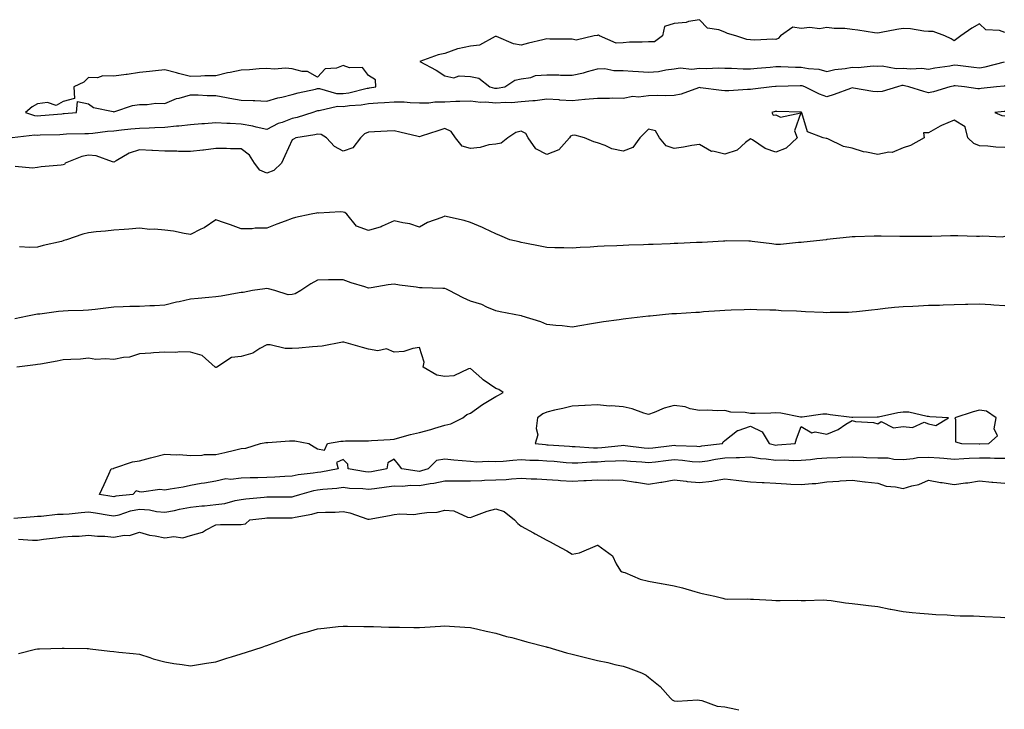
# Model space of a CAD drawing. Units: inches. Extents: x 899843 to 902483, y 7237178 to 7239818.
# Drawn here: x 900811 to 901198, y 7238498 to 7238768 of the extents above; entities that cross this region are included whole.
import ezdxf

# ---------------------------------------------------------------- set-up
doc = ezdxf.new("R2010")
doc.units = ezdxf.units.IN
doc.header["$MEASUREMENT"] = 0
doc.layers.add('Contour_89987237', color=7, linetype='Continuous', true_color=0x8a7eb4)

msp = doc.modelspace()

# ---------------------------------------------------------------- linework, layer by layer
at = {"layer": 'Contour_89987237'}
for points in [[(901198.05, 7238763.27, 3301), (901195.96, 7238764.01, 3301), (901190.5, 7238764.37, 3301), (901188.05, 7238766.64, 3301), (901184.99, 7238764.99, 3301), (901180.76, 7238761.92, 3301), (901179.17, 7238760.8, 3301), (901178.05, 7238759.99, 3301), (901176.88, 7238760.76, 3301), (901174.36, 7238761.92, 3301), (901169.78, 7238763.66, 3301), (901168.05, 7238763.66, 3301), (901166.23, 7238763.74, 3301), (901160.88, 7238764.75, 3301), (901158.05, 7238764.84, 3301), (901155.55, 7238764.42, 3301), (901149.36, 7238763.24, 3301), (901148.05, 7238763, 3301), (901146.78, 7238763.2, 3301), (901140.28, 7238764.16, 3301), (901138.05, 7238764.5, 3301), (901135.15, 7238764.82, 3301), (901130.94, 7238764.8, 3301), (901128.05, 7238765.22, 3301), (901125.2, 7238764.77, 3301), (901121.35, 7238765.22, 3301), (901118.05, 7238764.9, 3301), (901114.65, 7238765.32, 3301), (901109.88, 7238761.92, 3301), (901109.01, 7238760.96, 3301), (901108.05, 7238760.49, 3301), (901106.81, 7238760.68, 3301), (901099.75, 7238760.22, 3301), (901098.05, 7238760.39, 3301), (901096.6, 7238760.47, 3301), (901092.34, 7238761.92, 3301), (901089.07, 7238762.94, 3301), (901088.05, 7238763.38, 3301), (901085.6, 7238764.37, 3301), (901081.14, 7238765.01, 3301), (901078.05, 7238768.31, 3301), (901073.73, 7238767.6, 3301), (901072.76, 7238767.21, 3301), (901068.05, 7238766.79, 3301), (901064.35, 7238765.62, 3301), (901063.48, 7238761.92, 3301), (901060.31, 7238759.66, 3301), (901058.05, 7238759.59, 3301), (901055.57, 7238759.44, 3301), (901050.54, 7238759.44, 3301), (901048.05, 7238759.26, 3301), (901045.27, 7238759.14, 3301), (901038.75, 7238761.92, 3301), (901038.36, 7238762.22, 3301), (901038.05, 7238762.13, 3301), (901037.85, 7238762.12, 3301), (901036.72, 7238761.92, 3301), (901029.65, 7238760.32, 3301), (901028.05, 7238760.61, 3301), (901026.84, 7238760.71, 3301), (901019.3, 7238760.68, 3301), (901018.05, 7238760.77, 3301), (901016.51, 7238760.39, 3301), (901010.91, 7238759.06, 3301), (901008.05, 7238758.33, 3301), (901004.95, 7238758.82, 3301), (900998.26, 7238761.71, 3301), (900998.05, 7238761.76, 3301), (900997.83, 7238761.7, 3301), (900991.6, 7238758.37, 3301), (900988.05, 7238757.91, 3301), (900983.07, 7238756.9, 3301), (900982.98, 7238756.84, 3301), (900978.05, 7238755.06, 3301), (900975.4, 7238754.57, 3301), (900968.22, 7238751.92, 3301), (900974.63, 7238748.5, 3301), (900978.05, 7238746.29, 3301), (900981.57, 7238745.44, 3301), (900983.67, 7238746.3, 3301), (900988.05, 7238745.97, 3301), (900991.43, 7238745.3, 3301), (900995.67, 7238741.92, 3301), (900997.55, 7238741.41, 3301), (900998.05, 7238741.36, 3301), (900998.57, 7238741.4, 3301), (901001.62, 7238741.92, 3301), (901005.45, 7238744.52, 3301), (901008.05, 7238745.13, 3301), (901011.76, 7238745.62, 3301), (901013.62, 7238746.35, 3301), (901018.05, 7238746.68, 3301), (901022.75, 7238746.63, 3301), (901023.43, 7238746.54, 3301), (901028.05, 7238746.48, 3301), (901032.55, 7238747.42, 3301), (901034.11, 7238747.98, 3301), (901038.05, 7238749.04, 3301), (901040.84, 7238749.13, 3301), (901044.43, 7238748.31, 3301), (901048.05, 7238748.38, 3301), (901051.85, 7238748.12, 3301), (901054.1, 7238747.97, 3301), (901058.05, 7238747.7, 3301), (901061.95, 7238748.02, 3301), (901064.8, 7238748.68, 3301), (901068.05, 7238749.02, 3301), (901070.5, 7238749.47, 3301), (901075.07, 7238748.94, 3301), (901078.05, 7238749.26, 3301), (901080.78, 7238749.19, 3301), (901085.52, 7238749.39, 3301), (901088.05, 7238749.31, 3301), (901090.67, 7238749.3, 3301), (901095.19, 7238749.06, 3301), (901098.05, 7238749.05, 3301), (901100.69, 7238749.28, 3301), (901105.87, 7238749.73, 3301), (901108.05, 7238749.93, 3301), (901110.05, 7238749.93, 3301), (901115.81, 7238749.67, 3301), (901118.05, 7238749.66, 3301), (901120.87, 7238749.1, 3301), (901124.96, 7238748.83, 3301), (901128.05, 7238747.95, 3301), (901131.23, 7238748.74, 3301), (901135.29, 7238749.16, 3301), (901138.05, 7238749.69, 3301), (901140.38, 7238749.59, 3301), (901146.3, 7238750.17, 3301), (901148.05, 7238750.06, 3301), (901149.78, 7238750.19, 3301), (901155.34, 7238749.21, 3301), (901158.05, 7238749.33, 3301), (901160.91, 7238749.06, 3301), (901165.35, 7238749.22, 3301), (901168.05, 7238748.88, 3301), (901170.55, 7238749.42, 3301), (901176.38, 7238750.24, 3301), (901178.05, 7238750.56, 3301), (901179.58, 7238750.39, 3301), (901185.76, 7238749.63, 3301), (901188.05, 7238749.38, 3301), (901190.23, 7238749.74, 3301), (901197.92, 7238751.79, 3301)], [(901198.05, 7238742.28, 3300), (901197.75, 7238742.22, 3300), (901194.68, 7238741.92, 3300), (901188.72, 7238741.25, 3300), (901188.05, 7238741.19, 3300), (901187.34, 7238741.22, 3300), (901182.12, 7238741.92, 3300), (901178.43, 7238742.3, 3300), (901178.05, 7238742.34, 3300), (901177.69, 7238742.27, 3300), (901176.35, 7238741.92, 3300), (901170.02, 7238739.95, 3300), (901168.05, 7238739.6, 3300), (901166.21, 7238740.08, 3300), (901160.34, 7238741.92, 3300), (901158.52, 7238742.39, 3300), (901158.05, 7238742.44, 3300), (901157.56, 7238742.41, 3300), (901155.83, 7238741.92, 3300), (901149.8, 7238740.16, 3300), (901148.05, 7238739.92, 3300), (901146.17, 7238740.05, 3300), (901138.5, 7238741.47, 3300), (901138.05, 7238741.51, 3300), (901137.41, 7238741.29, 3300), (901130.97, 7238739, 3300), (901128.05, 7238737.98, 3300), (901125.24, 7238739.11, 3300), (901119.39, 7238741.92, 3300), (901118.44, 7238742.31, 3300), (901118.05, 7238742.39, 3300), (901117.58, 7238742.39, 3300), (901108.2, 7238742.07, 3300), (901108.05, 7238742.07, 3300), (901107.91, 7238742.06, 3300), (901106.44, 7238741.92, 3300), (901098.96, 7238741.01, 3300), (901098.05, 7238740.84, 3300), (901096.96, 7238740.84, 3300), (901089.54, 7238740.43, 3300), (901088.05, 7238740.43, 3300), (901086.69, 7238740.56, 3300), (901078.38, 7238741.59, 3300), (901078.05, 7238741.63, 3300), (901077.65, 7238741.53, 3300), (901070.91, 7238739.07, 3300), (901068.05, 7238738.51, 3300), (901064.55, 7238738.42, 3300), (901061.46, 7238738.51, 3300), (901058.05, 7238738.4, 3300), (901054.07, 7238737.94, 3300), (901051.86, 7238738.1, 3300), (901048.05, 7238737.4, 3300), (901043.7, 7238737.56, 3300), (901042.64, 7238737.32, 3300), (901038.05, 7238737.43, 3300), (901033.09, 7238736.96, 3300), (901033.02, 7238736.96, 3300), (901028.05, 7238736.45, 3300), (901023.2, 7238736.76, 3300), (901022.91, 7238736.78, 3300), (901018.05, 7238737.12, 3300), (901013.46, 7238736.51, 3300), (901012.64, 7238736.51, 3300), (901008.05, 7238736.04, 3300), (901004.24, 7238735.73, 3300), (901001.91, 7238735.78, 3300), (900998.05, 7238735.52, 3300), (900994.05, 7238735.92, 3300), (900991.98, 7238735.85, 3300), (900988.05, 7238736.38, 3300), (900983.85, 7238736.13, 3300), (900982.31, 7238736.18, 3300), (900978.05, 7238735.95, 3300), (900974.05, 7238735.91, 3300), (900971.7, 7238735.57, 3300), (900968.05, 7238735.53, 3300), (900964.35, 7238735.61, 3300), (900962.01, 7238735.88, 3300), (900958.05, 7238735.95, 3300), (900954.37, 7238735.6, 3300), (900951.72, 7238735.58, 3300), (900948.05, 7238735.29, 3300), (900945.17, 7238734.8, 3300), (900940.62, 7238734.49, 3300), (900938.05, 7238734.13, 3300), (900935.8, 7238734.17, 3300), (900928.65, 7238732.53, 3300), (900928.05, 7238732.55, 3300), (900927.56, 7238732.41, 3300), (900926.19, 7238731.92, 3300), (900920.04, 7238729.93, 3300), (900918.05, 7238729.49, 3300), (900914.1, 7238727.97, 3300), (900912.48, 7238727.5, 3300), (900908.05, 7238725.2, 3300), (900903.84, 7238726.14, 3300), (900902.65, 7238726.52, 3300), (900898.05, 7238727.29, 3300), (900893.64, 7238727.51, 3300), (900892.37, 7238727.6, 3300), (900888.05, 7238727.82, 3300), (900883.6, 7238727.48, 3300), (900882.53, 7238727.44, 3300), (900878.05, 7238727.06, 3300), (900873.51, 7238726.46, 3300), (900872.6, 7238726.47, 3300), (900868.05, 7238726, 3300), (900864.13, 7238725.84, 3300), (900861.88, 7238725.76, 3300), (900858.05, 7238725.6, 3300), (900854.69, 7238725.28, 3300), (900851, 7238724.87, 3300), (900848.05, 7238724.59, 3300), (900845.51, 7238724.46, 3300), (900839.75, 7238723.63, 3300), (900838.05, 7238723.52, 3300), (900836.54, 7238723.43, 3300), (900829.43, 7238723.31, 3300), (900828.05, 7238723.23, 3300), (900826.81, 7238723.15, 3300), (900819.09, 7238722.96, 3300), (900818.05, 7238722.9, 3300), (900816.98, 7238722.99, 3300), (900808.07, 7238721.92, 3300)], [(901198.05, 7238718.19, 3299), (901194.42, 7238718.3, 3299), (901191.36, 7238718.61, 3299), (901188.05, 7238718.73, 3299), (901185.78, 7238719.64, 3299), (901183.46, 7238721.92, 3299), (901182.44, 7238726.3, 3299), (901178.05, 7238728.81, 3299), (901173.14, 7238726.83, 3299), (901172.62, 7238726.48, 3299), (901168.05, 7238723.85, 3299), (901166.06, 7238723.9, 3299), (901166.3, 7238721.92, 3299), (901161, 7238718.97, 3299), (901158.05, 7238717.94, 3299), (901153.75, 7238716.22, 3299), (901152.44, 7238716.3, 3299), (901148.05, 7238715.44, 3299), (901143.63, 7238716.33, 3299), (901142.5, 7238716.37, 3299), (901138.05, 7238717.8, 3299), (901134.63, 7238718.5, 3299), (901128.5, 7238721.47, 3299), (901128.05, 7238721.62, 3299), (901127.76, 7238721.63, 3299), (901126.63, 7238721.92, 3299), (901120.47, 7238724.34, 3299), (901118.22, 7238731.74, 3299), (901118.12, 7238731.92, 3299), (901118.07, 7238731.94, 3299), (901118.05, 7238731.95, 3299), (901118.02, 7238731.95, 3299), (901108.4, 7238732.27, 3299), (901108.05, 7238732.26, 3299), (901107.75, 7238732.21, 3299), (901106.5, 7238731.92, 3299), (901106.98, 7238730.85, 3299), (901108.05, 7238731, 3299), (901109.91, 7238730.06, 3299), (901117.84, 7238731.71, 3299), (901115.34, 7238724.63, 3299), (901116.36, 7238721.92, 3299), (901112.1, 7238717.87, 3299), (901108.05, 7238716.3, 3299), (901103.86, 7238717.72, 3299), (901098.89, 7238721.08, 3299), (901098.05, 7238721.56, 3299), (901096.18, 7238720.05, 3299), (901092.86, 7238717.11, 3299), (901088.05, 7238715.56, 3299), (901083.32, 7238716.65, 3299), (901082.71, 7238716.58, 3299), (901078.05, 7238719.36, 3299), (901075.01, 7238718.88, 3299), (901071.78, 7238718.2, 3299), (901068.05, 7238717.68, 3299), (901064.95, 7238718.82, 3299), (901062.4, 7238721.92, 3299), (901060.76, 7238724.63, 3299), (901058.05, 7238725.33, 3299), (901056.3, 7238723.68, 3299), (901054.61, 7238721.92, 3299), (901051.8, 7238718.17, 3299), (901048.05, 7238716.65, 3299), (901043.68, 7238717.55, 3299), (901041, 7238718.97, 3299), (901038.05, 7238720.02, 3299), (901036.49, 7238720.36, 3299), (901032.83, 7238721.92, 3299), (901029.03, 7238722.91, 3299), (901028.05, 7238722.85, 3299), (901027.39, 7238722.58, 3299), (901027, 7238721.92, 3299), (901022.76, 7238717.21, 3299), (901018.05, 7238715.4, 3299), (901013.72, 7238717.59, 3299), (901010.7, 7238721.92, 3299), (901009.78, 7238723.66, 3299), (901008.05, 7238724.52, 3299), (901005.91, 7238724.06, 3299), (901002.72, 7238721.92, 3299), (901000.15, 7238719.82, 3299), (900998.05, 7238719.47, 3299), (900995.24, 7238719.11, 3299), (900991.87, 7238718.09, 3299), (900988.05, 7238717.77, 3299), (900984.83, 7238718.71, 3299), (900982.18, 7238721.92, 3299), (900980.55, 7238724.41, 3299), (900978.05, 7238725.62, 3299), (900975.25, 7238724.72, 3299), (900968.67, 7238722.54, 3299), (900968.05, 7238722.33, 3299), (900967.51, 7238722.46, 3299), (900960.28, 7238724.15, 3299), (900958.05, 7238724.66, 3299), (900955.4, 7238724.58, 3299), (900950.43, 7238724.29, 3299), (900948.05, 7238724.21, 3299), (900946.48, 7238723.49, 3299), (900944.85, 7238721.92, 3299), (900941.94, 7238718.03, 3299), (900938.05, 7238716.7, 3299), (900934.63, 7238718.5, 3299), (900931.53, 7238721.92, 3299), (900929.41, 7238723.28, 3299), (900928.05, 7238723.34, 3299), (900926.93, 7238723.04, 3299), (900919.52, 7238721.92, 3299), (900918.62, 7238721.34, 3299), (900918.05, 7238721.08, 3299), (900915.13, 7238714.85, 3299), (900913.83, 7238711.92, 3299), (900910.89, 7238709.08, 3299), (900908.05, 7238708.04, 3299), (900905.31, 7238709.18, 3299), (900903.23, 7238711.92, 3299), (900901.22, 7238715.08, 3299), (900898.05, 7238717.58, 3299), (900893.78, 7238717.64, 3299), (900892.27, 7238717.7, 3299), (900888.05, 7238717.76, 3299), (900883.26, 7238717.13, 3299), (900882.91, 7238717.06, 3299), (900878.05, 7238716.5, 3299), (900873.36, 7238716.61, 3299), (900872.76, 7238716.63, 3299), (900868.05, 7238716.73, 3299), (900863.12, 7238717, 3299), (900862.98, 7238716.99, 3299), (900858.05, 7238717.2, 3299), (900854.06, 7238715.91, 3299), (900848.96, 7238712.84, 3299), (900848.05, 7238712.38, 3299), (900847.52, 7238712.45, 3299), (900841.01, 7238714.89, 3299), (900838.05, 7238715.09, 3299), (900835.36, 7238714.61, 3299), (900828.93, 7238711.92, 3299), (900828.58, 7238711.39, 3299), (900828.05, 7238711.33, 3299), (900827.33, 7238711.21, 3299), (900819.4, 7238710.56, 3299), (900818.05, 7238710.25, 3299), (900816.09, 7238709.97, 3299), (900809.24, 7238710.73, 3299)], [(901198.05, 7238732.28, 3299), (901197.72, 7238732.25, 3299), (901194.02, 7238731.92, 3299), (901196.79, 7238730.65, 3299), (901198.05, 7238730.58, 3299)], [(901198.05, 7238683.13, 3298), (901197, 7238682.97, 3298), (901189.4, 7238683.27, 3298), (901188.05, 7238683.12, 3298), (901186.83, 7238683.14, 3298), (901179.51, 7238683.38, 3298), (901178.05, 7238683.39, 3298), (901176.59, 7238683.38, 3298), (901169.31, 7238683.19, 3298), (901168.05, 7238683.17, 3298), (901166.79, 7238683.18, 3298), (901159.35, 7238683.22, 3298), (901158.05, 7238683.23, 3298), (901156.73, 7238683.24, 3298), (901149.42, 7238683.29, 3298), (901148.05, 7238683.3, 3298), (901146.69, 7238683.28, 3298), (901139.16, 7238683.03, 3298), (901138.05, 7238683.01, 3298), (901137.04, 7238682.93, 3298), (901128.07, 7238681.94, 3298), (901128.03, 7238681.94, 3298), (901127.85, 7238681.92, 3298), (901119.04, 7238680.93, 3298), (901118.05, 7238680.82, 3298), (901116.94, 7238680.81, 3298), (901109.88, 7238680.09, 3298), (901108.05, 7238680.07, 3298), (901106.41, 7238680.28, 3298), (901098.7, 7238681.28, 3298), (901098.05, 7238681.35, 3298), (901097.47, 7238681.33, 3298), (901088.54, 7238681.43, 3298), (901088.05, 7238681.41, 3298), (901087.5, 7238681.37, 3298), (901079.08, 7238680.89, 3298), (901078.05, 7238680.82, 3298), (901076.9, 7238680.77, 3298), (901069.5, 7238680.47, 3298), (901068.05, 7238680.42, 3298), (901066.49, 7238680.36, 3298), (901059.87, 7238680.1, 3298), (901058.05, 7238680.04, 3298), (901056.08, 7238679.96, 3298), (901050.25, 7238679.72, 3298), (901048.05, 7238679.63, 3298), (901045.64, 7238679.52, 3298), (901040.65, 7238679.32, 3298), (901038.05, 7238679.19, 3298), (901035.12, 7238678.99, 3298), (901031.15, 7238678.82, 3298), (901028.05, 7238678.6, 3298), (901024.81, 7238678.68, 3298), (901021.23, 7238678.75, 3298), (901018.05, 7238678.82, 3298), (901015.49, 7238679.36, 3298), (901009.38, 7238680.59, 3298), (901008.05, 7238680.87, 3298), (901007.18, 7238681.05, 3298), (901003.53, 7238681.92, 3298), (900999.65, 7238683.51, 3298), (900998.05, 7238684.29, 3298), (900993.63, 7238686.33, 3298), (900992.86, 7238686.72, 3298), (900988.05, 7238688.63, 3298), (900985.55, 7238689.42, 3298), (900979.05, 7238690.92, 3298), (900978.05, 7238691.21, 3298), (900976.79, 7238690.66, 3298), (900971.25, 7238688.72, 3298), (900968.05, 7238686.86, 3298), (900964.29, 7238688.16, 3298), (900961.47, 7238688.5, 3298), (900958.05, 7238689.35, 3298), (900953.39, 7238687.26, 3298), (900952.96, 7238687.02, 3298), (900948.05, 7238685.59, 3298), (900943.38, 7238687.25, 3298), (900939.53, 7238691.92, 3298), (900938.72, 7238692.58, 3298), (900938.05, 7238692.77, 3298), (900937.04, 7238692.93, 3298), (900928.45, 7238692.32, 3298), (900928.05, 7238692.44, 3298), (900927.61, 7238692.36, 3298), (900925.55, 7238691.92, 3298), (900919.37, 7238690.6, 3298), (900918.05, 7238690.19, 3298), (900915.31, 7238689.19, 3298), (900912.01, 7238687.96, 3298), (900908.05, 7238686.5, 3298), (900903.55, 7238686.42, 3298), (900902.37, 7238686.24, 3298), (900898.05, 7238686.14, 3298), (900893.88, 7238687.74, 3298), (900891.41, 7238688.56, 3298), (900888.05, 7238689.75, 3298), (900883.43, 7238686.54, 3298), (900882.18, 7238686.04, 3298), (900878.05, 7238684.03, 3298), (900875.56, 7238684.41, 3298), (900871.37, 7238685.23, 3298), (900868.05, 7238685.69, 3298), (900863.94, 7238686.03, 3298), (900862.07, 7238685.94, 3298), (900858.05, 7238686.39, 3298), (900853.89, 7238686.08, 3298), (900852.08, 7238685.95, 3298), (900848.05, 7238685.65, 3298), (900844.66, 7238685.31, 3298), (900841.08, 7238684.95, 3298), (900838.05, 7238684.64, 3298), (900835.85, 7238684.13, 3298), (900829.46, 7238681.92, 3298), (900828.4, 7238681.57, 3298), (900828.05, 7238681.44, 3298), (900827.39, 7238681.26, 3298), (900820.26, 7238679.71, 3298), (900818.05, 7238678.98, 3298), (900815, 7238678.87, 3298), (900810.89, 7238679.08, 3298)], [(901198.05, 7238656.01, 3297), (901193.73, 7238656.24, 3297), (901192.46, 7238656.33, 3297), (901188.05, 7238656.56, 3297), (901183.52, 7238656.44, 3297), (901182.55, 7238656.42, 3297), (901178.05, 7238656.31, 3297), (901173.78, 7238656.19, 3297), (901172.28, 7238656.15, 3297), (901168.05, 7238656.03, 3297), (901164.09, 7238655.88, 3297), (901161.87, 7238655.74, 3297), (901158.05, 7238655.59, 3297), (901154.7, 7238655.28, 3297), (901150.99, 7238654.86, 3297), (901148.05, 7238654.57, 3297), (901145.67, 7238654.29, 3297), (901139.75, 7238653.62, 3297), (901138.05, 7238653.42, 3297), (901136.63, 7238653.34, 3297), (901129.44, 7238653.31, 3297), (901128.05, 7238653.24, 3297), (901126.68, 7238653.3, 3297), (901119.74, 7238653.61, 3297), (901118.05, 7238653.68, 3297), (901116.14, 7238653.83, 3297), (901110.15, 7238654.02, 3297), (901108.05, 7238654.21, 3297), (901105.66, 7238654.31, 3297), (901100.55, 7238654.42, 3297), (901098.05, 7238654.55, 3297), (901095.57, 7238654.4, 3297), (901090.44, 7238654.31, 3297), (901088.05, 7238654.18, 3297), (901085.99, 7238653.98, 3297), (901079.68, 7238653.55, 3297), (901078.05, 7238653.39, 3297), (901076.64, 7238653.33, 3297), (901068.99, 7238652.87, 3297), (901068.05, 7238652.82, 3297), (901067.21, 7238652.76, 3297), (901058.69, 7238651.92, 3297), (901058.11, 7238651.85, 3297), (901058.05, 7238651.85, 3297), (901057.97, 7238651.84, 3297), (901049.09, 7238650.88, 3297), (901048.05, 7238650.68, 3297), (901046.56, 7238650.44, 3297), (901040.31, 7238649.66, 3297), (901038.05, 7238649.25, 3297), (901034.9, 7238648.77, 3297), (901031.79, 7238648.18, 3297), (901028.05, 7238647.64, 3297), (901024.17, 7238648.04, 3297), (901021.68, 7238648.29, 3297), (901018.05, 7238648.66, 3297), (901015.75, 7238649.62, 3297), (901008.33, 7238651.92, 3297), (901008.11, 7238651.98, 3297), (901008.05, 7238652, 3297), (901007.95, 7238652.02, 3297), (900999.77, 7238653.64, 3297), (900998.05, 7238653.99, 3297), (900994.56, 7238655.41, 3297), (900992.56, 7238656.43, 3297), (900988.05, 7238657.73, 3297), (900985.22, 7238659.09, 3297), (900979.71, 7238661.92, 3297), (900978.66, 7238662.54, 3297), (900978.05, 7238662.74, 3297), (900977.21, 7238662.76, 3297), (900969.17, 7238663.04, 3297), (900968.05, 7238663.05, 3297), (900966.72, 7238663.25, 3297), (900960.21, 7238664.08, 3297), (900958.05, 7238664.4, 3297), (900955.79, 7238664.18, 3297), (900949.13, 7238663, 3297), (900948.05, 7238662.88, 3297), (900946.6, 7238663.38, 3297), (900941.16, 7238665.03, 3297), (900938.05, 7238666.22, 3297), (900933.85, 7238666.12, 3297), (900932.28, 7238666.15, 3297), (900928.05, 7238666.07, 3297), (900925.42, 7238664.56, 3297), (900921.46, 7238661.92, 3297), (900919.26, 7238660.71, 3297), (900918.05, 7238660.45, 3297), (900916.47, 7238660.34, 3297), (900911.22, 7238661.92, 3297), (900908.8, 7238662.67, 3297), (900908.05, 7238662.8, 3297), (900907.28, 7238662.69, 3297), (900902.46, 7238661.92, 3297), (900898.79, 7238661.18, 3297), (900898.05, 7238661.23, 3297), (900897.23, 7238661.1, 3297), (900890.19, 7238659.78, 3297), (900888.05, 7238659.47, 3297), (900885.36, 7238659.23, 3297), (900881.15, 7238658.82, 3297), (900878.05, 7238658.56, 3297), (900873.69, 7238657.56, 3297), (900872.63, 7238657.34, 3297), (900868.05, 7238656.25, 3297), (900863.98, 7238655.98, 3297), (900862.11, 7238655.98, 3297), (900858.05, 7238655.75, 3297), (900854.33, 7238655.64, 3297), (900851.68, 7238655.55, 3297), (900848.05, 7238655.45, 3297), (900844.87, 7238655.1, 3297), (900840.67, 7238654.55, 3297), (900838.05, 7238654.24, 3297), (900835.92, 7238654.06, 3297), (900830.11, 7238653.98, 3297), (900828.05, 7238653.81, 3297), (900826.24, 7238653.73, 3297), (900818.88, 7238652.75, 3297), (900818.05, 7238652.7, 3297), (900817.38, 7238652.58, 3297), (900814.08, 7238651.92, 3297), (900809.09, 7238650.88, 3297)], [(901198.05, 7238595.97, 3296), (901193.96, 7238596.01, 3296), (901192.22, 7238596.09, 3296), (901188.05, 7238596.13, 3296), (901183.98, 7238595.99, 3296), (901181.94, 7238595.82, 3296), (901178.05, 7238595.66, 3296), (901173.99, 7238595.98, 3296), (901172.29, 7238596.16, 3296), (901168.05, 7238596.47, 3296), (901163.69, 7238596.29, 3296), (901161.95, 7238595.82, 3296), (901158.05, 7238595.55, 3296), (901154.34, 7238595.63, 3296), (901152.22, 7238596.1, 3296), (901148.05, 7238596.16, 3296), (901143.67, 7238596.3, 3296), (901142.48, 7238596.35, 3296), (901138.05, 7238596.5, 3296), (901133.62, 7238596.35, 3296), (901132.43, 7238596.3, 3296), (901128.05, 7238596.15, 3296), (901124.11, 7238595.87, 3296), (901121.66, 7238595.53, 3296), (901118.05, 7238595.24, 3296), (901114.81, 7238595.16, 3296), (901111.43, 7238595.3, 3296), (901108.05, 7238595.23, 3296), (901104.22, 7238595.75, 3296), (901102, 7238595.87, 3296), (901098.05, 7238596.52, 3296), (901093.7, 7238596.27, 3296), (901092.47, 7238596.34, 3296), (901088.05, 7238596.14, 3296), (901084.37, 7238595.59, 3296), (901081.15, 7238595.02, 3296), (901078.05, 7238594.54, 3296), (901075.21, 7238594.76, 3296), (901071.35, 7238595.22, 3296), (901068.05, 7238595.46, 3296), (901064.88, 7238595.09, 3296), (901060.72, 7238594.59, 3296), (901058.05, 7238594.27, 3296), (901055.44, 7238594.53, 3296), (901050.97, 7238594.84, 3296), (901048.05, 7238595.14, 3296), (901045.05, 7238594.92, 3296), (901040.92, 7238594.79, 3296), (901038.05, 7238594.6, 3296), (901035.38, 7238594.59, 3296), (901030.28, 7238594.15, 3296), (901028.05, 7238594.14, 3296), (901025.64, 7238594.33, 3296), (901020.9, 7238594.77, 3296), (901018.05, 7238595, 3296), (901014.77, 7238595.2, 3296), (901011.38, 7238595.25, 3296), (901008.05, 7238595.47, 3296), (901004.68, 7238595.29, 3296), (901000.96, 7238594.83, 3296), (900998.05, 7238594.64, 3296), (900995.08, 7238594.89, 3296), (900990.64, 7238594.51, 3296), (900988.05, 7238594.81, 3296), (900984.85, 7238595.12, 3296), (900981.55, 7238595.42, 3296), (900978.05, 7238595.77, 3296), (900974.79, 7238595.17, 3296), (900971.48, 7238591.92, 3296), (900968.85, 7238591.12, 3296), (900968.05, 7238590.97, 3296), (900967.13, 7238591, 3296), (900961.15, 7238591.92, 3296), (900959.84, 7238593.71, 3296), (900958.05, 7238595.78, 3296), (900955.67, 7238594.3, 3296), (900955.28, 7238591.92, 3296), (900949.19, 7238590.78, 3296), (900948.05, 7238590.6, 3296), (900946.86, 7238590.73, 3296), (900940.04, 7238591.92, 3296), (900939.94, 7238593.81, 3296), (900938.05, 7238595.63, 3296), (900935.5, 7238594.47, 3296), (900936.14, 7238591.92, 3296), (900929.31, 7238590.66, 3296), (900928.05, 7238590.5, 3296), (900926.34, 7238590.2, 3296), (900920.39, 7238589.59, 3296), (900918.05, 7238589.1, 3296), (900915.12, 7238588.99, 3296), (900911.25, 7238588.72, 3296), (900908.05, 7238588.6, 3296), (900904.57, 7238588.44, 3296), (900901.52, 7238588.45, 3296), (900898.05, 7238588.28, 3296), (900893.91, 7238587.78, 3296), (900892, 7238587.97, 3296), (900888.05, 7238587.16, 3296), (900883.61, 7238586.36, 3296), (900882.27, 7238586.15, 3296), (900878.05, 7238585.4, 3296), (900875.21, 7238584.76, 3296), (900870.14, 7238584.02, 3296), (900868.05, 7238583.6, 3296), (900866.1, 7238583.87, 3296), (900858.87, 7238582.74, 3296), (900858.05, 7238582.97, 3296), (900856.7, 7238583.27, 3296), (900855.41, 7238581.92, 3296), (900848.77, 7238581.2, 3296), (900848.05, 7238581.02, 3296), (900847.27, 7238581.15, 3296), (900842.35, 7238581.92, 3296), (900844.15, 7238585.82, 3296), (900846.01, 7238589.88, 3296), (900846.95, 7238591.92, 3296), (900847.83, 7238592.14, 3296), (900848.05, 7238592.21, 3296), (900848.42, 7238592.29, 3296), (900855.28, 7238594.69, 3296), (900858.05, 7238595.1, 3296), (900862.35, 7238596.22, 3296), (900863.45, 7238596.53, 3296), (900868.05, 7238597.65, 3296), (900872.53, 7238597.44, 3296), (900873.67, 7238597.54, 3296), (900878.05, 7238597.25, 3296), (900882.66, 7238597.31, 3296), (900883.66, 7238597.54, 3296), (900888.05, 7238597.61, 3296), (900891.62, 7238598.35, 3296), (900895.44, 7238599.31, 3296), (900898.05, 7238599.89, 3296), (900899.84, 7238600.13, 3296), (900905.56, 7238601.92, 3296), (900907.65, 7238602.31, 3296), (900908.05, 7238602.33, 3296), (900908.48, 7238602.36, 3296), (900917.02, 7238602.96, 3296), (900918.05, 7238603.01, 3296), (900919.05, 7238602.93, 3296), (900924.57, 7238601.92, 3296), (900926.74, 7238600.61, 3296), (900928.05, 7238599.87, 3296), (900930.71, 7238599.26, 3296), (900931.96, 7238601.92, 3296), (900937.19, 7238602.78, 3296), (900938.05, 7238602.86, 3296), (900939.02, 7238602.9, 3296), (900947.02, 7238602.96, 3296), (900948.05, 7238602.99, 3296), (900949.26, 7238603.12, 3296), (900956.55, 7238603.41, 3296), (900958.05, 7238603.61, 3296), (900960.32, 7238604.2, 3296), (900964.57, 7238605.4, 3296), (900968.05, 7238606.23, 3296), (900972.53, 7238607.44, 3296), (900974.03, 7238607.9, 3296), (900978.05, 7238609.04, 3296), (900980.32, 7238609.65, 3296), (900985.04, 7238611.92, 3296), (900986.72, 7238613.25, 3296), (900988.05, 7238613.86, 3296), (900992.78, 7238617.19, 3296), (900994.09, 7238617.96, 3296), (900998.05, 7238620.38, 3296), (900999.08, 7238620.89, 3296), (901000.95, 7238621.92, 3296), (900999.18, 7238623.05, 3296), (900998.05, 7238623.56, 3296), (900993.08, 7238626.96, 3296), (900992.52, 7238627.45, 3296), (900988.05, 7238631.3, 3296), (900987.29, 7238631.16, 3296), (900981.49, 7238628.48, 3296), (900978.05, 7238628.17, 3296), (900974.84, 7238628.71, 3296), (900969.53, 7238631.92, 3296), (900969.92, 7238633.8, 3296), (900968.05, 7238639.63, 3296), (900965.38, 7238639.25, 3296), (900961.88, 7238638.09, 3296), (900958.05, 7238637.75, 3296), (900955.15, 7238639.02, 3296), (900951.66, 7238638.31, 3296), (900948.05, 7238638.92, 3296), (900945.73, 7238639.6, 3296), (900938.33, 7238641.64, 3296), (900938.05, 7238641.71, 3296), (900937.82, 7238641.7, 3296), (900929.82, 7238640.15, 3296), (900928.05, 7238640, 3296), (900925.98, 7238639.86, 3296), (900920.66, 7238639.31, 3296), (900918.05, 7238639.14, 3296), (900915.29, 7238639.16, 3296), (900909.38, 7238640.59, 3296), (900908.05, 7238640.61, 3296), (900905.33, 7238639.21, 3296), (900902.55, 7238637.43, 3296), (900898.05, 7238636.03, 3296), (900894.26, 7238635.71, 3296), (900888.41, 7238631.92, 3296), (900888.18, 7238631.79, 3296), (900888.05, 7238631.75, 3296), (900887.95, 7238631.82, 3296), (900887.78, 7238631.92, 3296), (900882.65, 7238636.52, 3296), (900878.05, 7238637.79, 3296), (900873.98, 7238637.86, 3296), (900872.3, 7238637.67, 3296), (900868.05, 7238637.73, 3296), (900863.61, 7238637.48, 3296), (900862.58, 7238637.39, 3296), (900858.05, 7238637.14, 3296), (900854.12, 7238635.85, 3296), (900851.8, 7238635.67, 3296), (900848.05, 7238634.83, 3296), (900844.76, 7238635.2, 3296), (900840.96, 7238634.83, 3296), (900838.05, 7238635.37, 3296), (900834.89, 7238635.08, 3296), (900831.08, 7238634.95, 3296), (900828.05, 7238634.7, 3296), (900825.71, 7238634.26, 3296), (900819.23, 7238633.1, 3296), (900818.05, 7238632.89, 3296), (900817.22, 7238632.75, 3296), (900809.84, 7238631.92, 3296)], [(900808.67, 7238572.55, 3295), (900816.74, 7238573.24, 3295), (900818.05, 7238573.31, 3295), (900819.45, 7238573.33, 3295), (900825.86, 7238574.12, 3295), (900828.05, 7238574.14, 3295), (900830.48, 7238574.35, 3295), (900835.12, 7238574.85, 3295), (900838.05, 7238575.09, 3295), (900840.79, 7238574.65, 3295), (900846.21, 7238573.76, 3295), (900848.05, 7238573.46, 3295), (900850.09, 7238573.95, 3295), (900854.56, 7238575.41, 3295), (900858.05, 7238576.09, 3295), (900861.96, 7238575.84, 3295), (900864.74, 7238575.23, 3295), (900868.05, 7238574.95, 3295), (900871.79, 7238575.65, 3295), (900873.79, 7238576.18, 3295), (900878.05, 7238576.86, 3295), (900882.58, 7238577.39, 3295), (900883.6, 7238577.47, 3295), (900888.05, 7238577.96, 3295), (900891.59, 7238578.38, 3295), (900895.67, 7238579.54, 3295), (900898.05, 7238579.93, 3295), (900899.84, 7238580.12, 3295), (900906.98, 7238580.85, 3295), (900908.05, 7238580.96, 3295), (900909, 7238580.97, 3295), (900917.14, 7238581.01, 3295), (900918.05, 7238581.01, 3295), (900918.78, 7238581.19, 3295), (900921.04, 7238581.92, 3295), (900926.55, 7238583.41, 3295), (900928.05, 7238583.68, 3295), (900930.06, 7238583.93, 3295), (900935.6, 7238584.37, 3295), (900938.05, 7238584.7, 3295), (900940.54, 7238584.41, 3295), (900945.8, 7238584.17, 3295), (900948.05, 7238583.93, 3295), (900950.41, 7238584.28, 3295), (900955.13, 7238584.85, 3295), (900958.05, 7238585.31, 3295), (900961.33, 7238585.19, 3295), (900964.49, 7238585.48, 3295), (900968.05, 7238585.39, 3295), (900972.29, 7238586.16, 3295), (900973.67, 7238586.3, 3295), (900978.05, 7238587.28, 3295), (900982.7, 7238587.27, 3295), (900983.37, 7238587.24, 3295), (900988.05, 7238587.22, 3295), (900992.57, 7238587.4, 3295), (900993.58, 7238587.46, 3295), (900998.05, 7238587.62, 3295), (901002.15, 7238587.83, 3295), (901004.18, 7238588.05, 3295), (901008.05, 7238588.27, 3295), (901011.95, 7238588.02, 3295), (901014.11, 7238587.98, 3295), (901018.05, 7238587.71, 3295), (901022.51, 7238587.46, 3295), (901023.48, 7238587.35, 3295), (901028.05, 7238587.12, 3295), (901032.63, 7238587.33, 3295), (901033.56, 7238587.44, 3295), (901038.05, 7238587.67, 3295), (901042.42, 7238587.55, 3295), (901043.75, 7238587.61, 3295), (901048.05, 7238587.48, 3295), (901052.88, 7238586.75, 3295), (901053.29, 7238586.68, 3295), (901058.05, 7238585.9, 3295), (901062.81, 7238586.69, 3295), (901063.24, 7238586.73, 3295), (901068.05, 7238587.61, 3295), (901072.87, 7238587.1, 3295), (901073.17, 7238587.04, 3295), (901078.05, 7238586.62, 3295), (901082.86, 7238587.11, 3295), (901083.42, 7238587.29, 3295), (901088.05, 7238587.99, 3295), (901092.48, 7238587.49, 3295), (901093.49, 7238587.36, 3295), (901098.05, 7238586.85, 3295), (901102.69, 7238586.56, 3295), (901103.43, 7238586.54, 3295), (901108.05, 7238586.28, 3295), (901112.17, 7238586.04, 3295), (901113.99, 7238585.98, 3295), (901118.05, 7238585.76, 3295), (901122.37, 7238586.24, 3295), (901123.77, 7238586.2, 3295), (901128.05, 7238586.85, 3295), (901132.83, 7238587.14, 3295), (901133.33, 7238587.2, 3295), (901138.05, 7238587.52, 3295), (901143.03, 7238586.9, 3295), (901143.08, 7238586.89, 3295), (901148.05, 7238586.27, 3295), (901151.34, 7238585.21, 3295), (901155.06, 7238584.91, 3295), (901158.05, 7238584.24, 3295), (901161.41, 7238585.28, 3295), (901164.19, 7238585.78, 3295), (901168.05, 7238587.5, 3295), (901172.74, 7238586.61, 3295), (901173.41, 7238586.56, 3295), (901178.05, 7238585.84, 3295), (901182.57, 7238586.43, 3295), (901183.49, 7238586.48, 3295), (901188.05, 7238587.2, 3295), (901192.86, 7238586.73, 3295), (901193.26, 7238586.71, 3295), (901198.05, 7238586.29, 3295)], [(900810.49, 7238564.36, 3294), (900815.98, 7238563.99, 3294), (900818.05, 7238564, 3294), (900820.42, 7238564.29, 3294), (900825.12, 7238564.85, 3294), (900828.05, 7238565.22, 3294), (900831.62, 7238565.49, 3294), (900834.41, 7238565.56, 3294), (900838.05, 7238565.88, 3294), (900841.6, 7238565.47, 3294), (900844.47, 7238565.49, 3294), (900848.05, 7238565.17, 3294), (900852.04, 7238565.91, 3294), (900854.16, 7238565.81, 3294), (900858.05, 7238567.1, 3294), (900862.05, 7238565.91, 3294), (900864.28, 7238565.7, 3294), (900868.05, 7238564.87, 3294), (900871.51, 7238565.38, 3294), (900875.1, 7238564.87, 3294), (900878.05, 7238565.74, 3294), (900882.84, 7238567.13, 3294), (900884.04, 7238567.92, 3294), (900888.05, 7238570, 3294), (900889.87, 7238570.1, 3294), (900896.19, 7238570.06, 3294), (900898.05, 7238570.16, 3294), (900899.65, 7238570.32, 3294), (900901.35, 7238571.92, 3294), (900907.32, 7238572.65, 3294), (900908.05, 7238572.74, 3294), (900908.87, 7238572.74, 3294), (900917.2, 7238572.77, 3294), (900918.05, 7238572.78, 3294), (900919.17, 7238573.04, 3294), (900925.76, 7238574.21, 3294), (900928.05, 7238574.83, 3294), (900931.11, 7238574.99, 3294), (900935, 7238574.97, 3294), (900938.05, 7238575.14, 3294), (900940.76, 7238574.63, 3294), (900947.75, 7238572.22, 3294), (900948.05, 7238572.14, 3294), (900948.33, 7238572.2, 3294), (900956.31, 7238573.67, 3294), (900958.05, 7238574.06, 3294), (900960.4, 7238574.27, 3294), (900965.88, 7238574.09, 3294), (900968.05, 7238574.36, 3294), (900970.99, 7238574.86, 3294), (900975.04, 7238574.94, 3294), (900978.05, 7238575.67, 3294), (900981.56, 7238575.43, 3294), (900986.94, 7238573.03, 3294), (900988.05, 7238572.88, 3294), (900989.45, 7238573.32, 3294), (900994.61, 7238575.37, 3294), (900998.05, 7238576.22, 3294), (901001.28, 7238575.15, 3294), (901005.42, 7238571.92, 3294), (901006.68, 7238570.55, 3294), (901008.05, 7238569.42, 3294), (901012.9, 7238566.77, 3294), (901013.55, 7238566.42, 3294), (901018.05, 7238563.97, 3294), (901019.45, 7238563.32, 3294), (901021.8, 7238561.92, 3294), (901025.95, 7238559.81, 3294), (901028.05, 7238558.5, 3294), (901030.96, 7238559, 3294), (901037.94, 7238561.92, 3294), (901038.02, 7238561.95, 3294), (901038.05, 7238561.98, 3294), (901038.07, 7238561.94, 3294), (901038.16, 7238561.92, 3294), (901043.86, 7238557.73, 3294), (901045.32, 7238554.65, 3294), (901047, 7238551.92, 3294), (901047.68, 7238551.56, 3294), (901048.05, 7238551.44, 3294), (901048.76, 7238551.21, 3294), (901054.81, 7238548.69, 3294), (901058.05, 7238547.88, 3294), (901063.04, 7238546.91, 3294), (901063.06, 7238546.91, 3294), (901068.05, 7238546.03, 3294), (901071.38, 7238545.25, 3294), (901076.19, 7238543.79, 3294), (901078.05, 7238543.3, 3294), (901079.12, 7238542.99, 3294), (901084.04, 7238541.92, 3294), (901087.25, 7238541.12, 3294), (901088.05, 7238540.9, 3294), (901089.15, 7238540.82, 3294), (901096.98, 7238540.85, 3294), (901098.05, 7238540.75, 3294), (901099.24, 7238540.73, 3294), (901106.46, 7238540.33, 3294), (901108.05, 7238540.3, 3294), (901109.71, 7238540.26, 3294), (901116.47, 7238540.34, 3294), (901118.05, 7238540.3, 3294), (901119.74, 7238540.23, 3294), (901126.59, 7238540.46, 3294), (901128.05, 7238540.41, 3294), (901129.76, 7238540.21, 3294), (901135.45, 7238539.32, 3294), (901138.05, 7238539.07, 3294), (901141.31, 7238538.66, 3294), (901144.45, 7238538.33, 3294), (901148.05, 7238537.85, 3294), (901152.95, 7238536.82, 3294), (901153.18, 7238536.79, 3294), (901158.05, 7238535.88, 3294), (901161.65, 7238535.52, 3294), (901164.63, 7238535.34, 3294), (901168.05, 7238535.03, 3294), (901170.91, 7238534.77, 3294), (901175.35, 7238534.62, 3294), (901178.05, 7238534.41, 3294), (901180.43, 7238534.3, 3294), (901185.74, 7238534.23, 3294), (901188.05, 7238534.13, 3294), (901190.13, 7238534.01, 3294), (901196.24, 7238533.73, 3294), (901198.05, 7238533.63, 3294)], [(900810.56, 7238519.4, 3293), (900817.24, 7238521.12, 3293), (900818.05, 7238521.23, 3293), (900818.73, 7238521.24, 3293), (900827.65, 7238521.52, 3293), (900828.05, 7238521.52, 3293), (900828.47, 7238521.5, 3293), (900837.57, 7238521.44, 3293), (900838.05, 7238521.4, 3293), (900838.63, 7238521.34, 3293), (900846.45, 7238520.33, 3293), (900848.05, 7238520.18, 3293), (900849.98, 7238520, 3293), (900855.55, 7238519.43, 3293), (900858.05, 7238519.19, 3293), (900862.08, 7238517.9, 3293), (900863.48, 7238517.36, 3293), (900868.05, 7238516.12, 3293), (900871.6, 7238515.47, 3293), (900874.87, 7238515.1, 3293), (900878.05, 7238514.6, 3293), (900881.25, 7238515.12, 3293), (900884.35, 7238515.62, 3293), (900888.05, 7238516.24, 3293), (900892.42, 7238517.55, 3293), (900894.27, 7238518.13, 3293), (900898.05, 7238519.31, 3293), (900900.06, 7238519.92, 3293), (900906.21, 7238521.92, 3293), (900907.57, 7238522.4, 3293), (900908.05, 7238522.57, 3293), (900909.09, 7238522.96, 3293), (900914.9, 7238525.06, 3293), (900918.05, 7238526.28, 3293), (900922.43, 7238527.55, 3293), (900924.11, 7238527.98, 3293), (900928.05, 7238529.09, 3293), (900930.57, 7238529.4, 3293), (900936.12, 7238529.99, 3293), (900938.05, 7238530.22, 3293), (900939.72, 7238530.24, 3293), (900946.17, 7238530.05, 3293), (900948.05, 7238530.07, 3293), (900949.94, 7238530.04, 3293), (900955.96, 7238529.83, 3293), (900958.05, 7238529.79, 3293), (900960.18, 7238529.79, 3293), (900965.85, 7238529.72, 3293), (900968.05, 7238529.72, 3293), (900970.18, 7238529.79, 3293), (900976.36, 7238530.23, 3293), (900978.05, 7238530.29, 3293), (900979.8, 7238530.17, 3293), (900985.88, 7238529.75, 3293), (900988.05, 7238529.6, 3293), (900991.02, 7238528.94, 3293), (900994.31, 7238528.19, 3293), (900998.05, 7238527.37, 3293), (901002.29, 7238526.16, 3293), (901004.3, 7238525.68, 3293), (901008.05, 7238524.68, 3293), (901010.17, 7238524.04, 3293), (901017.93, 7238522.04, 3293), (901018.05, 7238522.01, 3293), (901018.12, 7238521.99, 3293), (901018.41, 7238521.92, 3293), (901025.81, 7238519.68, 3293), (901028.05, 7238519.17, 3293), (901031.69, 7238518.29, 3293), (901033.85, 7238517.72, 3293), (901038.05, 7238516.76, 3293), (901042, 7238515.87, 3293), (901044.8, 7238515.17, 3293), (901048.05, 7238514.41, 3293), (901049.99, 7238513.86, 3293), (901055.28, 7238511.92, 3293), (901057.06, 7238510.92, 3293), (901058.05, 7238510.13, 3293), (901062.62, 7238506.49, 3293), (901066.6, 7238501.92, 3293), (901067.37, 7238501.24, 3293), (901068.05, 7238500.86, 3293), (901069.25, 7238500.72, 3293), (901077.36, 7238501.24, 3293), (901078.05, 7238501.12, 3293), (901078.99, 7238500.98, 3293), (901084.94, 7238498.8, 3293), (901088.05, 7238498.54, 3293), (901092.35, 7238497.62, 3293), (901093.49, 7238497.36, 3293)]]:
    msp.add_polyline3d(points, dxfattribs=at)
for points in [[(900828.05, 7238731.44, 3301), (900828.5, 7238731.47, 3301), (900833.34, 7238731.92, 3301), (900833.76, 7238736.21, 3301), (900838.05, 7238735.21, 3301), (900840.02, 7238733.89, 3301), (900847.69, 7238732.27, 3301), (900848.05, 7238732.14, 3301), (900848.34, 7238732.2, 3301), (900855.37, 7238734.6, 3301), (900858.05, 7238735.06, 3301), (900861.14, 7238735.01, 3301), (900864.5, 7238735.47, 3301), (900868.05, 7238735.43, 3301), (900872.65, 7238737.32, 3301), (900873.65, 7238737.53, 3301), (900878.05, 7238738.87, 3301), (900881.15, 7238738.82, 3301), (900884.68, 7238738.55, 3301), (900888.05, 7238738.51, 3301), (900892.19, 7238737.78, 3301), (900893.6, 7238737.47, 3301), (900898.05, 7238736.77, 3301), (900902.71, 7238736.59, 3301), (900903.44, 7238736.53, 3301), (900908.05, 7238736.33, 3301), (900912.35, 7238737.62, 3301), (900914.04, 7238737.91, 3301), (900918.05, 7238738.89, 3301), (900920.37, 7238739.61, 3301), (900927.16, 7238741.03, 3301), (900928.05, 7238741.27, 3301), (900928.72, 7238741.25, 3301), (900935.49, 7238739.36, 3301), (900938.05, 7238739.31, 3301), (900940.33, 7238739.63, 3301), (900947.51, 7238741.38, 3301), (900948.05, 7238741.47, 3301), (900948.46, 7238741.51, 3301), (900950.9, 7238741.92, 3301), (900950.79, 7238744.66, 3301), (900948.05, 7238746.46, 3301), (900945.69, 7238749.56, 3301), (900940.57, 7238749.4, 3301), (900938.05, 7238750.28, 3301), (900935.42, 7238749.28, 3301), (900930.96, 7238749.01, 3301), (900928.05, 7238745.7, 3301), (900924.09, 7238747.96, 3301), (900922.01, 7238747.96, 3301), (900918.05, 7238749.02, 3301), (900915.47, 7238749.34, 3301), (900911.04, 7238748.92, 3301), (900908.05, 7238749.18, 3301), (900905.14, 7238749.01, 3301), (900901.34, 7238748.63, 3301), (900898.05, 7238748.46, 3301), (900893.7, 7238747.57, 3301), (900892.58, 7238747.4, 3301), (900888.05, 7238746.33, 3301), (900883.71, 7238746.26, 3301), (900882.23, 7238746.11, 3301), (900878.05, 7238746.01, 3301), (900873.33, 7238747.2, 3301), (900872.55, 7238747.42, 3301), (900868.05, 7238748.59, 3301), (900864.31, 7238748.19, 3301), (900861.94, 7238748.02, 3301), (900858.05, 7238747.55, 3301), (900853.24, 7238746.73, 3301), (900852.87, 7238746.74, 3301), (900848.05, 7238746.17, 3301), (900843.73, 7238746.25, 3301), (900841.61, 7238745.48, 3301), (900838.05, 7238745.62, 3301), (900836.17, 7238743.8, 3301), (900832.31, 7238741.92, 3301), (900832.56, 7238737.41, 3301), (900828.05, 7238736.18, 3301), (900825.3, 7238734.67, 3301), (900821.96, 7238735.83, 3301), (900818.05, 7238735.25, 3301), (900815.88, 7238734.09, 3301), (900813.34, 7238731.92, 3301), (900816.85, 7238730.73, 3301), (900818.05, 7238730.62, 3301), (900819.29, 7238730.69, 3301), (900827.54, 7238731.41, 3301)], [(901108.05, 7238601.31, 3297), (901108.64, 7238601.33, 3297), (901115.58, 7238601.92, 3297), (901116.22, 7238603.76, 3297), (901118.05, 7238608.64, 3297), (901122.21, 7238606.08, 3297), (901123.53, 7238606.44, 3297), (901128.05, 7238605.63, 3297), (901132.53, 7238607.44, 3297), (901135.57, 7238609.45, 3297), (901138.05, 7238610.88, 3297), (901139.37, 7238610.6, 3297), (901146.34, 7238610.21, 3297), (901148.05, 7238609.67, 3297), (901149.36, 7238610.6, 3297), (901154.23, 7238608.1, 3297), (901158.05, 7238608.54, 3297), (901161.78, 7238608.2, 3297), (901166.36, 7238610.23, 3297), (901168.05, 7238609.62, 3297), (901170.95, 7238609.02, 3297), (901175.9, 7238611.92, 3297), (901168.54, 7238612.42, 3297), (901168.05, 7238612.53, 3297), (901167.43, 7238612.54, 3297), (901160.28, 7238614.15, 3297), (901158.05, 7238614.17, 3297), (901156.01, 7238613.96, 3297), (901148.4, 7238612.27, 3297), (901148.05, 7238612.22, 3297), (901147.78, 7238612.19, 3297), (901138.24, 7238612.11, 3297), (901138.05, 7238612.09, 3297), (901137.86, 7238612.12, 3297), (901129.35, 7238613.22, 3297), (901128.05, 7238613.38, 3297), (901126.56, 7238613.41, 3297), (901118.35, 7238612.22, 3297), (901118.05, 7238612.23, 3297), (901117.72, 7238612.25, 3297), (901110, 7238613.87, 3297), (901108.05, 7238613.96, 3297), (901106.12, 7238613.84, 3297), (901099.86, 7238613.73, 3297), (901098.05, 7238613.63, 3297), (901095.94, 7238614.03, 3297), (901090.33, 7238614.21, 3297), (901088.05, 7238614.85, 3297), (901085.22, 7238614.75, 3297), (901081.07, 7238614.94, 3297), (901078.05, 7238614.85, 3297), (901074.41, 7238615.56, 3297), (901072.41, 7238616.28, 3297), (901068.05, 7238616.84, 3297), (901064.21, 7238615.76, 3297), (901060.19, 7238614.06, 3297), (901058.05, 7238613.31, 3297), (901056.14, 7238613.83, 3297), (901051.62, 7238615.49, 3297), (901048.05, 7238616.26, 3297), (901043.34, 7238616.64, 3297), (901042.73, 7238616.6, 3297), (901038.05, 7238617.12, 3297), (901033.12, 7238616.85, 3297), (901032.98, 7238616.84, 3297), (901028.05, 7238616.58, 3297), (901024.31, 7238615.66, 3297), (901021.11, 7238614.98, 3297), (901018.05, 7238614.27, 3297), (901016.47, 7238613.49, 3297), (901014.38, 7238611.92, 3297), (901013.89, 7238607.76, 3297), (901014.61, 7238605.36, 3297), (901013.49, 7238601.92, 3297), (901017.6, 7238601.46, 3297), (901018.05, 7238601.43, 3297), (901018.58, 7238601.39, 3297), (901026.99, 7238600.86, 3297), (901028.05, 7238600.77, 3297), (901029.2, 7238600.78, 3297), (901036.35, 7238600.22, 3297), (901038.05, 7238600.22, 3297), (901039.64, 7238600.33, 3297), (901047.31, 7238601.18, 3297), (901048.05, 7238601.24, 3297), (901048.81, 7238601.16, 3297), (901056.34, 7238600.2, 3297), (901058.05, 7238600.04, 3297), (901059.73, 7238600.24, 3297), (901067.24, 7238601.11, 3297), (901068.05, 7238601.21, 3297), (901068.82, 7238601.15, 3297), (901077, 7238600.88, 3297), (901078.05, 7238600.79, 3297), (901079.03, 7238600.93, 3297), (901087.08, 7238601.92, 3297), (901087.35, 7238602.62, 3297), (901088.05, 7238603.09, 3297), (901092.92, 7238607.05, 3297), (901093.2, 7238607.07, 3297), (901098.05, 7238608.71, 3297), (901102.63, 7238606.5, 3297), (901105.38, 7238601.92, 3297), (901107.52, 7238601.39, 3297)], [(901188.05, 7238601.82, 3297), (901188.15, 7238601.82, 3297), (901191.73, 7238601.92, 3297), (901195.12, 7238604.85, 3297), (901193.83, 7238607.7, 3297), (901194.53, 7238611.92, 3297), (901190.73, 7238614.6, 3297), (901188.05, 7238614.94, 3297), (901185.61, 7238614.35, 3297), (901178.4, 7238611.92, 3297), (901178.67, 7238611.3, 3297), (901178.66, 7238602.53, 3297), (901181.02, 7238601.92, 3297), (901187.95, 7238601.82, 3297)]]:
    msp.add_polyline3d(points, close=True, dxfattribs=at)

doc.saveas('drawing.dxf')
